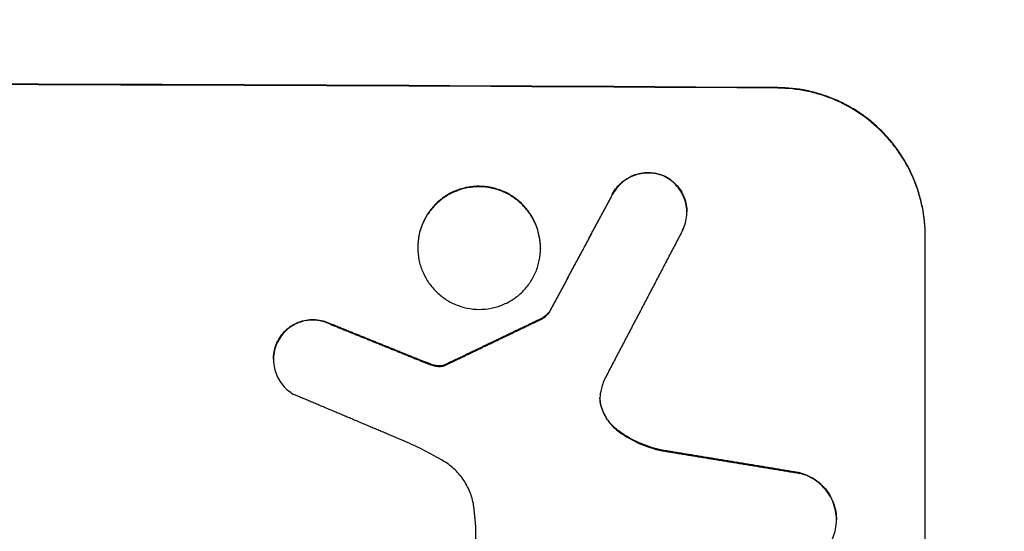
# Model space of a CAD drawing. Units: millimetres. Extents: x -3081 to 3361, y -2332 to 2722.
# Drawn here: x -1091 to -991, y -1207 to -1154 of the extents above; entities that cross this region are included whole.
import ezdxf

# ---------------------------------------------------------------- set-up
doc = ezdxf.new("R2010")
doc.units = ezdxf.units.MM
doc.header["$LTSCALE"] = 20
doc.linetypes.add('HIDDEN', pattern=[9.525, 6.35, -3.175])
doc.layers.add('2d', color=230, linetype='Continuous')
doc.layers.add('AS-Free_Space_Hatch', color=31, linetype='HIDDEN')

msp = doc.modelspace()

# ---------------------------------------------------------------- hatches: boundary and pattern name
at = {"layer": 'AS-Free_Space_Hatch'}
h = msp.add_hatch(dxfattribs=at)
h.set_pattern_fill('ANSI31', color=256, scale=100)
h.set_pattern_definition([(45, (-1530.18, -4e-13), (-224.506, 224.506), [])])
edge = h.paths.add_edge_path()
edge.add_line((-2147.63, -1332.08), (-2147.63, -19))
edge.add_arc((-1147.63, -19), 1000, 0, 180, ccw=False)
edge.add_line((-147.63, -19), (-147.63, -1332.08))
edge.add_arc((-1147.63, -1332.08), 1000, -180, 0, ccw=False)

# ---------------------------------------------------------------- linework, layer by layer
at = {"layer": '2d'}
for p, q in [((-1022.9, -1173.99, 26.39), (-1022.9, -1174.01, 26.39)), ((-998.63, -1241.39, 26.39), (-998.63, -1176.43, 26.39)), ((-1050.31, -1177.6, 26.39), (-1050.31, -1177.63, 26.39)), ((-1037.81, -1177.66, 26.39), (-1037.81, -1177.71, 26.39)), ((-1036.88, -1184.14, 26.39), (-1036.88, -1184.2, 26.39)), ((-1065, -1188.98, 26.39), (-1065, -1188.99, 26.39)), ((-1047.64, -1189.61, 26.39), (-1047.64, -1189.66, 26.39)), ((-1044.38, -1226.58, 26.39), (-1044.38, -1206.17, 26.39)), ((-1007.67, -1205.32, 26.39), (-1007.67, -1205.36, 26.39))]:
    msp.add_line(p, q, dxfattribs=at)
for major_axis, start_param, end_param in [((-1100, 0), -1.692918, -1.448675), ((-1099, 0), -1.69303, -1.448563)]:
    msp.add_ellipse((-1147.63, -1218.49, 26.39), major_axis=major_axis, ratio=0.052336, start_param=start_param, end_param=end_param, dxfattribs=at)
for points, knots in [([(-998.63, -1176.43, 26.39), (-998.63, -1175.43, 26.39), (-998.73, -1174.46, 26.39), (-999.02, -1173.01, 26.39), (-999.14, -1172.54, 26.39), (-999.43, -1171.59, 26.39), (-999.6, -1171.12, 26.39), (-1000.16, -1169.76, 26.39), (-1000.63, -1168.89, 26.39), (-1001.44, -1167.66, 26.39), (-1001.74, -1167.26, 26.39), (-1002.37, -1166.5, 26.39), (-1002.7, -1166.13, 26.39), (-1003.74, -1165.09, 26.39), (-1004.49, -1164.47, 26.39), (-1005.72, -1163.64, 26.39), (-1006.15, -1163.39, 26.39), (-1007.01, -1162.92, 26.39), (-1007.89, -1162.5, 26.39), (-1008.81, -1162.17, 26.39), (-1009.74, -1161.88, 26.39), (-1010.22, -1161.75, 26.39), (-1011.67, -1161.45, 26.39), (-1012.65, -1161.35, 26.39), (-1013.63, -1161.35, 26.39)], [0, 0, 0, 0, 0.00294113, 0.00294113, 0.0044117, 0.0044117, 0.00588227, 0.00588227, 0.0088234, 0.0088234, 0.01029397, 0.01029397, 0.01176454, 0.01176454, 0.01470567, 0.01470567, 0.01617624, 0.01617624, 0.01764681, 0.01911738, 0.01911738, 0.02058794, 0.02058794, 0.02352908, 0.02352908, 0.02352908, 0.02352908]), ([(-998.63, -1176.48, 26.39), (-998.63, -1175.49, 26.39), (-998.73, -1174.51, 26.39), (-999.02, -1173.07, 26.39), (-999.14, -1172.59, 26.39), (-999.43, -1171.64, 26.39), (-999.6, -1171.17, 26.39), (-1000.16, -1169.81, 26.39), (-1000.63, -1168.94, 26.39), (-1001.44, -1167.72, 26.39), (-1001.74, -1167.32, 26.39), (-1002.37, -1166.55, 26.39), (-1002.7, -1166.19, 26.39), (-1003.74, -1165.15, 26.39), (-1004.49, -1164.52, 26.39), (-1005.72, -1163.69, 26.39), (-1006.15, -1163.44, 26.39), (-1007.01, -1162.97, 26.39), (-1007.89, -1162.55, 26.39), (-1008.81, -1162.22, 26.39), (-1009.74, -1161.93, 26.39), (-1010.22, -1161.8, 26.39), (-1011.67, -1161.51, 26.39), (-1012.65, -1161.4, 26.39), (-1013.63, -1161.4, 26.39)], [0, 0, 0, 0, 0.00294116, 0.00294116, 0.00441174, 0.00441174, 0.00588231, 0.00588231, 0.00882347, 0.00882347, 0.01029405, 0.01029405, 0.01176463, 0.01176463, 0.01470579, 0.01470579, 0.01617636, 0.01617636, 0.01764694, 0.01911752, 0.01911752, 0.0205881, 0.0205881, 0.02352926, 0.02352926, 0.02352926, 0.02352926]), ([(-1030.46, -1172.15, 26.39), (-1030.34, -1171.92, 26.39), (-1030.2, -1171.71, 26.39), (-1029.87, -1171.31, 26.39), (-1029.69, -1171.12, 26.39), (-1029.29, -1170.79, 26.39), (-1029.08, -1170.64, 26.39), (-1028.63, -1170.39, 26.39), (-1028.39, -1170.28, 26.39), (-1027.9, -1170.12, 26.39), (-1027.65, -1170.06, 26.39), (-1027.14, -1169.99, 26.39), (-1026.88, -1169.98, 26.39), (-1026.36, -1170.01, 26.39), (-1026.11, -1170.05, 26.39), (-1025.6, -1170.17, 26.39), (-1025.35, -1170.26, 26.39), (-1025.12, -1170.37, 26.39)], [0, 0, 0, 0, 0.000776631, 0.000776631, 0.001553262, 0.001553262, 0.002329894, 0.002329894, 0.003106525, 0.003106525, 0.003883156, 0.003883156, 0.004659787, 0.004659787, 0.005436418, 0.005436418, 0.006213049, 0.006213049, 0.006213049, 0.006213049]), ([(-1025.12, -1170.42, 26.39), (-1025.35, -1170.31, 26.39), (-1025.6, -1170.23, 26.39), (-1026.1, -1170.1, 26.39), (-1026.36, -1170.06, 26.39), (-1026.88, -1170.04, 26.39), (-1027.13, -1170.05, 26.39), (-1027.64, -1170.11, 26.39), (-1027.9, -1170.17, 26.39), (-1028.39, -1170.34, 26.39), (-1028.62, -1170.44, 26.39), (-1029.07, -1170.69, 26.39), (-1029.29, -1170.84, 26.39), (-1029.69, -1171.17, 26.39), (-1029.87, -1171.35, 26.39), (-1030.19, -1171.76, 26.39), (-1030.34, -1171.98, 26.39), (-1030.46, -1172.21, 26.39)], [0, 0, 0, 0, 0.000776666, 0.000776666, 0.001553333, 0.001553333, 0.002329999, 0.002329999, 0.003106666, 0.003106666, 0.003883332, 0.003883332, 0.004659998, 0.004659998, 0.005436665, 0.005436665, 0.006213331, 0.006213331, 0.006213331, 0.006213331]), ([(-1025.12, -1170.37, 26.39), (-1024.88, -1170.49, 26.39), (-1024.66, -1170.63, 26.39), (-1024.25, -1170.96, 26.39), (-1024.05, -1171.15, 26.39), (-1023.71, -1171.55, 26.39), (-1023.56, -1171.76, 26.39), (-1023.3, -1172.22, 26.39), (-1023.19, -1172.47, 26.39), (-1023.03, -1172.97, 26.39), (-1022.97, -1173.23, 26.39), (-1022.91, -1173.66, 26.39), (-1022.9, -1173.83, 26.39), (-1022.9, -1173.99, 26.39)], [0, 0, 0, 0, 0.000789348, 0.000789348, 0.001578697, 0.001578697, 0.002368045, 0.002368045, 0.003157393, 0.003157393, 0.003946741, 0.003946741, 0.004448469, 0.004448469, 0.004448469, 0.004448469]), ([(-1023.33, -1175.86, 26.39), (-1023.21, -1175.62, 26.39), (-1023.12, -1175.37, 26.39), (-1022.98, -1174.87, 26.39), (-1022.93, -1174.6, 26.39), (-1022.9, -1174.08, 26.39), (-1022.9, -1173.81, 26.39), (-1022.97, -1173.29, 26.39), (-1023.03, -1173.03, 26.39), (-1023.19, -1172.53, 26.39), (-1023.3, -1172.28, 26.39), (-1023.56, -1171.82, 26.39), (-1023.71, -1171.6, 26.39), (-1024.05, -1171.2, 26.39), (-1024.24, -1171.02, 26.39), (-1024.66, -1170.69, 26.39), (-1024.88, -1170.54, 26.39), (-1025.12, -1170.42, 26.39)], [0, 0, 0, 0, 0.000789346, 0.000789346, 0.001578693, 0.001578693, 0.002368039, 0.002368039, 0.003157386, 0.003157386, 0.003946732, 0.003946732, 0.004736079, 0.004736079, 0.005525425, 0.005525425, 0.006314772, 0.006314772, 0.006314772, 0.006314772]), ([(-1044.06, -1171.39, 26.39), (-1044.46, -1171.39, 26.39), (-1044.87, -1171.42, 26.39), (-1045.47, -1171.54, 26.39), (-1045.67, -1171.59, 26.39), (-1046.06, -1171.71, 26.39), (-1046.25, -1171.77, 26.39), (-1046.82, -1172, 26.39), (-1047.18, -1172.19, 26.39), (-1047.86, -1172.65, 26.39), (-1048.18, -1172.9, 26.39), (-1048.61, -1173.33, 26.39), (-1048.75, -1173.48, 26.39), (-1049.01, -1173.8, 26.39), (-1049.13, -1173.96, 26.39), (-1049.48, -1174.47, 26.39), (-1049.67, -1174.83, 26.39), (-1049.91, -1175.39, 26.39), (-1049.98, -1175.59, 26.39), (-1050.1, -1175.98, 26.39), (-1050.15, -1176.18, 26.39), (-1050.27, -1176.78, 26.39), (-1050.31, -1177.18, 26.39), (-1050.31, -1177.6, 26.39), (-1050.31, -1177.6, 26.39), (-1050.31, -1177.6, 26.39)], [0.019583957, 0.019583957, 0.019583957, 0.019583957, 0.020807395, 0.020807395, 0.021419114, 0.021419114, 0.022030833, 0.022030833, 0.023254271, 0.023254271, 0.024477709, 0.024477709, 0.025089428, 0.025089428, 0.025701147, 0.025701147, 0.026924585, 0.026924585, 0.027536304, 0.027536304, 0.028148023, 0.028148023, 0.029371461, 0.029371461, 0.029377344, 0.029377344, 0.029377344, 0.029377344]), ([(-1044.06, -1171.44, 26.39), (-1044.46, -1171.44, 26.39), (-1044.87, -1171.48, 26.39), (-1045.47, -1171.59, 26.39), (-1045.67, -1171.64, 26.39), (-1046.06, -1171.76, 26.39), (-1046.25, -1171.83, 26.39), (-1046.82, -1172.06, 26.39), (-1047.18, -1172.25, 26.39), (-1047.86, -1172.7, 26.39), (-1048.18, -1172.95, 26.39), (-1048.61, -1173.38, 26.39), (-1048.75, -1173.53, 26.39), (-1049.01, -1173.85, 26.39), (-1049.13, -1174.01, 26.39), (-1049.48, -1174.52, 26.39), (-1049.67, -1174.88, 26.39), (-1049.91, -1175.44, 26.39), (-1049.98, -1175.64, 26.39), (-1050.1, -1176.03, 26.39), (-1050.15, -1176.23, 26.39), (-1050.27, -1176.83, 26.39), (-1050.31, -1177.23, 26.39), (-1050.31, -1178.06, 26.39), (-1050.27, -1178.47, 26.39), (-1050.15, -1179.07, 26.39), (-1050.1, -1179.27, 26.39), (-1049.98, -1179.66, 26.39), (-1049.91, -1179.85, 26.39), (-1049.67, -1180.42, 26.39), (-1049.48, -1180.78, 26.39), (-1049.03, -1181.46, 26.39), (-1048.76, -1181.79, 26.39), (-1048.19, -1182.37, 26.39), (-1047.87, -1182.62, 26.39), (-1047.36, -1182.97, 26.39), (-1047.18, -1183.08, 26.39), (-1046.82, -1183.27, 26.39), (-1046.64, -1183.36, 26.39), (-1046.07, -1183.59, 26.39), (-1045.68, -1183.71, 26.39), (-1044.88, -1183.88, 26.39), (-1044.47, -1183.92, 26.39), (-1044.06, -1183.92, 26.39)], [0.01958404, 0.01958404, 0.01958404, 0.01958404, 0.02080748, 0.02080748, 0.0214192, 0.0214192, 0.02203092, 0.02203092, 0.02325437, 0.02325437, 0.02447781, 0.02447781, 0.02508953, 0.02508953, 0.02570125, 0.02570125, 0.0269247, 0.0269247, 0.02753642, 0.02753642, 0.02814814, 0.02814814, 0.02937158, 0.02937158, 0.03059502, 0.03059502, 0.03120675, 0.03120675, 0.03181847, 0.03181847, 0.03304191, 0.03304191, 0.03426535, 0.03426535, 0.03548879, 0.03548879, 0.03610052, 0.03610052, 0.03671224, 0.03671224, 0.03793568, 0.03793568, 0.03915912, 0.03915912, 0.03915912, 0.03915912]), ([(-1037.81, -1177.66, 26.39), (-1037.81, -1177.25, 26.39), (-1037.85, -1176.84, 26.39), (-1038.01, -1176.04, 26.39), (-1038.13, -1175.65, 26.39), (-1038.36, -1175.08, 26.39), (-1038.45, -1174.89, 26.39), (-1038.65, -1174.53, 26.39), (-1038.75, -1174.35, 26.39), (-1039.09, -1173.84, 26.39), (-1039.35, -1173.53, 26.39), (-1039.93, -1172.94, 26.39), (-1040.25, -1172.68, 26.39), (-1040.76, -1172.34, 26.39), (-1040.93, -1172.24, 26.39), (-1041.29, -1172.04, 26.39), (-1041.48, -1171.95, 26.39), (-1042.05, -1171.72, 26.39), (-1042.44, -1171.6, 26.39), (-1043.24, -1171.43, 26.39), (-1043.65, -1171.39, 26.39), (-1044.06, -1171.39, 26.39)], [0.009794619, 0.009794619, 0.009794619, 0.009794619, 0.011015976, 0.011015976, 0.012239973, 0.012239973, 0.012851972, 0.012851972, 0.01346397, 0.01346397, 0.014687968, 0.014687968, 0.015911965, 0.015911965, 0.016523963, 0.016523963, 0.017135962, 0.017135962, 0.018359959, 0.018359959, 0.019583957, 0.019583957, 0.019583957, 0.019583957]), ([(-1044.06, -1183.92, 26.39), (-1043.64, -1183.93, 26.39), (-1043.24, -1183.89, 26.39), (-1042.64, -1183.77, 26.39), (-1042.44, -1183.72, 26.39), (-1042.05, -1183.61, 26.39), (-1041.86, -1183.54, 26.39), (-1041.29, -1183.31, 26.39), (-1040.93, -1183.12, 26.39), (-1040.25, -1182.67, 26.39), (-1039.93, -1182.41, 26.39), (-1039.35, -1181.84, 26.39), (-1039.09, -1181.52, 26.39), (-1038.75, -1181.01, 26.39), (-1038.64, -1180.84, 26.39), (-1038.45, -1180.48, 26.39), (-1038.36, -1180.29, 26.39), (-1038.13, -1179.73, 26.39), (-1038.01, -1179.34, 26.39), (-1037.85, -1178.53, 26.39), (-1037.81, -1178.13, 26.39), (-1037.81, -1177.31, 26.39), (-1037.85, -1176.89, 26.39), (-1038.01, -1176.09, 26.39), (-1038.13, -1175.7, 26.39), (-1038.36, -1175.13, 26.39), (-1038.45, -1174.94, 26.39), (-1038.65, -1174.58, 26.39), (-1038.75, -1174.41, 26.39), (-1039.09, -1173.9, 26.39), (-1039.35, -1173.58, 26.39), (-1039.93, -1173, 26.39), (-1040.25, -1172.74, 26.39), (-1040.76, -1172.39, 26.39), (-1040.93, -1172.29, 26.39), (-1041.29, -1172.09, 26.39), (-1041.48, -1172.01, 26.39), (-1042.05, -1171.77, 26.39), (-1042.44, -1171.65, 26.39), (-1043.24, -1171.49, 26.39), (-1043.65, -1171.44, 26.39), (-1044.06, -1171.44, 26.39)], [0, 0, 0, 0, 0.001224, 0.001224, 0.001836, 0.001836, 0.002448, 0.002448, 0.00367201, 0.00367201, 0.00489601, 0.00489601, 0.00612001, 0.00612001, 0.00673201, 0.00673201, 0.00734401, 0.00734401, 0.00856802, 0.00856802, 0.00979202, 0.00979202, 0.01101602, 0.01101602, 0.01224002, 0.01224002, 0.01285203, 0.01285203, 0.01346403, 0.01346403, 0.01468803, 0.01468803, 0.01591203, 0.01591203, 0.01652403, 0.01652403, 0.01713603, 0.01713603, 0.01836004, 0.01836004, 0.01958404, 0.01958404, 0.01958404, 0.01958404]), ([(-1036.88, -1184.14, 26.39), (-1037, -1184.31, 26.39), (-1037.15, -1184.46, 26.39), (-1037.47, -1184.73, 26.39), (-1037.65, -1184.84, 26.39), (-1037.85, -1184.93, 26.39)], [0, 0, 0, 0, 0.000629338, 0.000629338, 0.001258677, 0.001258677, 0.001258677, 0.001258677]), ([(-1064.56, -1187.15, 26.39), (-1064.44, -1186.91, 26.39), (-1064.3, -1186.69, 26.39), (-1063.98, -1186.28, 26.39), (-1063.8, -1186.09, 26.39), (-1063.4, -1185.75, 26.39), (-1063.19, -1185.6, 26.39), (-1062.74, -1185.35, 26.39), (-1062.5, -1185.24, 26.39), (-1062, -1185.08, 26.39), (-1061.75, -1185.02, 26.39), (-1061.23, -1184.96, 26.39), (-1060.97, -1184.95, 26.39), (-1060.45, -1184.99, 26.39), (-1060.19, -1185.03, 26.39), (-1059.69, -1185.17, 26.39), (-1059.44, -1185.27, 26.39), (-1059.21, -1185.39, 26.39)], [0, 0, 0, 0, 0.00078064, 0.00078064, 0.00156128, 0.00156128, 0.00234192, 0.00234192, 0.00312256, 0.00312256, 0.0039032, 0.0039032, 0.00468384, 0.00468384, 0.005464481, 0.005464481, 0.006245121, 0.006245121, 0.006245121, 0.006245121]), ([(-1059.21, -1185.44, 26.39), (-1059.44, -1185.32, 26.39), (-1059.68, -1185.23, 26.39), (-1060.19, -1185.09, 26.39), (-1060.45, -1185.04, 26.39), (-1060.97, -1185.01, 26.39), (-1061.23, -1185.01, 26.39), (-1061.74, -1185.07, 26.39), (-1062, -1185.13, 26.39), (-1062.49, -1185.29, 26.39), (-1062.73, -1185.4, 26.39), (-1063.19, -1185.65, 26.39), (-1063.4, -1185.8, 26.39), (-1063.8, -1186.14, 26.39), (-1063.98, -1186.33, 26.39), (-1064.3, -1186.74, 26.39), (-1064.44, -1186.96, 26.39), (-1064.56, -1187.2, 26.39)], [0, 0, 0, 0, 0.000780646, 0.000780646, 0.001561293, 0.001561293, 0.002341939, 0.002341939, 0.003122585, 0.003122585, 0.003903232, 0.003903232, 0.004683878, 0.004683878, 0.005464524, 0.005464524, 0.006245171, 0.006245171, 0.006245171, 0.006245171]), ([(-1037.85, -1184.98, 26.39), (-1037.65, -1184.89, 26.39), (-1037.48, -1184.78, 26.39), (-1037.15, -1184.52, 26.39), (-1037, -1184.37, 26.39), (-1036.88, -1184.2, 26.39)], [0, 0, 0, 0, 0.000629359, 0.000629359, 0.001258717, 0.001258717, 0.001258717, 0.001258717]), ([(-1065, -1188.98, 26.39), (-1065, -1188.87, 26.39), (-1064.99, -1188.77, 26.39), (-1064.97, -1188.4, 26.39), (-1064.92, -1188.14, 26.39), (-1064.78, -1187.63, 26.39), (-1064.68, -1187.38, 26.39), (-1064.56, -1187.15, 26.39)], [0.004423746, 0.004423746, 0.004423746, 0.004423746, 0.004734688, 0.004734688, 0.005523803, 0.005523803, 0.006312918, 0.006312918, 0.006312918, 0.006312918]), ([(-1064.56, -1187.2, 26.39), (-1064.68, -1187.44, 26.39), (-1064.78, -1187.68, 26.39), (-1064.92, -1188.19, 26.39), (-1064.96, -1188.45, 26.39), (-1065.01, -1188.98, 26.39), (-1065, -1189.24, 26.39), (-1064.94, -1189.76, 26.39), (-1064.88, -1190.03, 26.39), (-1064.72, -1190.53, 26.39), (-1064.62, -1190.77, 26.39), (-1064.36, -1191.23, 26.39), (-1064.21, -1191.45, 26.39), (-1063.87, -1191.86, 26.39), (-1063.68, -1192.04, 26.39), (-1063.26, -1192.37, 26.39), (-1063.04, -1192.52, 26.39), (-1062.81, -1192.64, 26.39)], [0, 0, 0, 0, 0.000789112, 0.000789112, 0.001578225, 0.001578225, 0.002367337, 0.002367337, 0.00315645, 0.00315645, 0.003945562, 0.003945562, 0.004734675, 0.004734675, 0.005523787, 0.005523787, 0.0063129, 0.0063129, 0.0063129, 0.0063129]), ([(-1031.68, -1192.28, 26.39), (-1031.74, -1192.57, 26.39), (-1031.77, -1192.87, 26.39), (-1031.74, -1193.31, 26.39), (-1031.72, -1193.46, 26.39), (-1031.66, -1193.75, 26.39), (-1031.62, -1193.89, 26.39), (-1031.57, -1194.03, 26.39)], [0, 0, 0, 0, 0.000885348, 0.000885348, 0.001328022, 0.001328022, 0.001770696, 0.001770696, 0.001770696, 0.001770696]), ([(-1031.57, -1193.98, 26.39), (-1031.67, -1193.7, 26.39), (-1031.73, -1193.41, 26.39), (-1031.75, -1193.06, 26.39), (-1031.75, -1193, 26.39), (-1031.75, -1192.94, 26.39)], [0, 0, 0, 0, 0.000885353, 0.000885353, 0.001057684, 0.001057684, 0.001057684, 0.001057684]), ([(-1029.77, -1196.37, 26.39), (-1030.19, -1196.07, 26.39), (-1030.55, -1195.72, 26.39), (-1031.01, -1195.11, 26.39), (-1031.14, -1194.9, 26.39), (-1031.38, -1194.45, 26.39), (-1031.49, -1194.22, 26.39), (-1031.57, -1193.98, 26.39)], [0, 0, 0, 0, 0.001509095, 0.001509095, 0.002263643, 0.002263643, 0.003018191, 0.003018191, 0.003018191, 0.003018191]), ([(-1031.57, -1194.03, 26.39), (-1031.4, -1194.52, 26.39), (-1031.16, -1194.96, 26.39), (-1030.7, -1195.57, 26.39), (-1030.53, -1195.76, 26.39), (-1030.17, -1196.11, 26.39), (-1029.98, -1196.27, 26.39), (-1029.77, -1196.42, 26.39)], [0, 0, 0, 0, 0.001509039, 0.001509039, 0.002263559, 0.002263559, 0.003018079, 0.003018079, 0.003018079, 0.003018079]), ([(-1025.56, -1198.24, 26.39), (-1026.32, -1198.07, 26.39), (-1027.06, -1197.82, 26.39), (-1028.46, -1197.2, 26.39), (-1029.13, -1196.82, 26.39), (-1029.77, -1196.37, 26.39)], [0, 0, 0, 0, 0.002309809, 0.002309809, 0.004619617, 0.004619617, 0.004619617, 0.004619617]), ([(-1029.77, -1196.42, 26.39), (-1029.13, -1196.87, 26.39), (-1028.46, -1197.25, 26.39), (-1027.06, -1197.88, 26.39), (-1026.32, -1198.12, 26.39), (-1025.56, -1198.29, 26.39)], [0, 0, 0, 0, 0.00230983, 0.00230983, 0.00461966, 0.00461966, 0.00461966, 0.00461966]), ([(-1044.59, -1204.04, 26.39), (-1044.65, -1203.56, 26.39), (-1044.77, -1203.1, 26.39), (-1045.11, -1202.21, 26.39), (-1045.33, -1201.78, 26.39), (-1045.85, -1200.98, 26.39), (-1046.16, -1200.61, 26.39), (-1046.85, -1199.94, 26.39), (-1047.23, -1199.65, 26.39), (-1047.64, -1199.4, 26.39)], [0, 0, 0, 0, 0.001428171, 0.001428171, 0.002856342, 0.002856342, 0.004284513, 0.004284513, 0.005712684, 0.005712684, 0.005712684, 0.005712684]), ([(-1011.37, -1200.57, 26.39), (-1011.06, -1200.65, 26.39), (-1010.76, -1200.76, 26.39), (-1010.19, -1201.03, 26.39), (-1009.91, -1201.19, 26.39), (-1009.4, -1201.57, 26.39), (-1009.17, -1201.79, 26.39), (-1008.74, -1202.25, 26.39), (-1008.55, -1202.51, 26.39), (-1008.22, -1203.06, 26.39), (-1008.08, -1203.34, 26.39), (-1007.91, -1203.79, 26.39), (-1007.87, -1203.95, 26.39), (-1007.79, -1204.26, 26.39), (-1007.75, -1204.41, 26.39), (-1007.69, -1204.82, 26.39), (-1007.67, -1205.07, 26.39), (-1007.67, -1205.32, 26.39)], [0, 0, 0, 0, 0.00095084, 0.00095084, 0.00190168, 0.00190168, 0.002852519, 0.002852519, 0.003803359, 0.003803359, 0.004754199, 0.004754199, 0.005229619, 0.005229619, 0.005705039, 0.005705039, 0.006462196, 0.006462196, 0.006462196, 0.006462196]), ([(-1007.81, -1206.52, 26.39), (-1007.73, -1206.21, 26.39), (-1007.69, -1205.89, 26.39), (-1007.66, -1205.26, 26.39), (-1007.68, -1204.94, 26.39), (-1007.78, -1204.31, 26.39), (-1007.86, -1204, 26.39), (-1008.07, -1203.4, 26.39), (-1008.21, -1203.11, 26.39), (-1008.54, -1202.57, 26.39), (-1008.73, -1202.32, 26.39), (-1009.16, -1201.84, 26.39), (-1009.4, -1201.63, 26.39), (-1009.91, -1201.25, 26.39), (-1010.18, -1201.09, 26.39), (-1010.76, -1200.81, 26.39), (-1011.06, -1200.7, 26.39), (-1011.37, -1200.62, 26.39)], [0, 0, 0, 0, 0.000950837, 0.000950837, 0.001901674, 0.001901674, 0.002852511, 0.002852511, 0.003803348, 0.003803348, 0.004754185, 0.004754185, 0.005705022, 0.005705022, 0.006655859, 0.006655859, 0.007606696, 0.007606696, 0.007606696, 0.007606696]), ([(-1012.54, -1210.21, 26.39), (-1012.27, -1210.21, 26.39), (-1012, -1210.19, 26.39), (-1011.47, -1210.1, 26.39), (-1011.21, -1210.04, 26.39), (-1010.7, -1209.87, 26.39), (-1010.45, -1209.76, 26.39), (-1009.97, -1209.5, 26.39), (-1009.75, -1209.36, 26.39), (-1009.32, -1209.03, 26.39), (-1009.12, -1208.85, 26.39), (-1008.76, -1208.45, 26.39), (-1008.59, -1208.23, 26.39), (-1008.3, -1207.78, 26.39), (-1008.17, -1207.54, 26.39), (-1007.96, -1207.04, 26.39), (-1007.87, -1206.79, 26.39), (-1007.81, -1206.52, 26.39)], [0.001060641, 0.001060641, 0.001060641, 0.001060641, 0.001871536, 0.001871536, 0.002682431, 0.002682431, 0.003493326, 0.003493326, 0.004304221, 0.004304221, 0.005115116, 0.005115116, 0.005926011, 0.005926011, 0.006736905, 0.006736905, 0.0075478, 0.0075478, 0.0075478, 0.0075478])]:
    msp.add_open_spline(points, degree=3, knots=knots, dxfattribs=at)
for points, weights in [([(-1030.46, -1172.15, 26.39), (-1032.6, -1176.15, 26.39), (-1034.74, -1180.15, 26.39), (-1036.88, -1184.14, 26.39)], [1, 0.999997128026, 0.999997128026, 1]), ([(-1036.88, -1184.2, 26.39), (-1034.74, -1180.2, 26.39), (-1032.6, -1176.2, 26.39), (-1030.46, -1172.21, 26.39)], [1, 0.999997122735, 0.999997122735, 1]), ([(-1023.33, -1175.86, 26.39), (-1025.98, -1180.92, 26.39), (-1028.64, -1185.99, 26.39), (-1031.3, -1191.06, 26.39)], [1, 0.999995560157, 0.999995560157, 1]), ([(-1037.85, -1184.93, 26.39), (-1041.04, -1186.46, 26.39), (-1044.23, -1187.99, 26.39), (-1047.43, -1189.52, 26.39)], [1, 0.99999361095, 0.99999361095, 1]), ([(-1047.43, -1189.57, 26.39), (-1044.23, -1188.04, 26.39), (-1041.04, -1186.51, 26.39), (-1037.85, -1184.98, 26.39)], [1, 0.9999935992, 0.9999935992, 1]), ([(-1049.85, -1189.18, 26.39), (-1052.97, -1187.91, 26.39), (-1056.09, -1186.65, 26.39), (-1059.21, -1185.39, 26.39)], [1, 0.999993917924, 0.999993917924, 1]), ([(-1059.21, -1185.44, 26.39), (-1056.09, -1186.7, 26.39), (-1052.97, -1187.96, 26.39), (-1049.85, -1189.23, 26.39)], [1, 0.99999390676, 0.99999390676, 1]), ([(-1048.99, -1189.5, 26.39), (-1049.28, -1189.39, 26.39), (-1049.56, -1189.29, 26.39), (-1049.85, -1189.18, 26.39)], [1, 0.999999948768, 0.999999948768, 1]), ([(-1049.85, -1189.23, 26.39), (-1049.56, -1189.34, 26.39), (-1049.28, -1189.45, 26.39), (-1048.99, -1189.56, 26.39)], [1, 0.999999948674, 0.999999948674, 1]), ([(-1047.43, -1189.52, 26.39), (-1047.5, -1189.55, 26.39), (-1047.57, -1189.58, 26.39), (-1047.64, -1189.61, 26.39)], [1, 0.999999996821, 0.999999996821, 1]), ([(-1047.64, -1189.66, 26.39), (-1047.57, -1189.63, 26.39), (-1047.5, -1189.6, 26.39), (-1047.43, -1189.57, 26.39)], [1, 0.999999996815, 0.999999996815, 1]), ([(-1051.72, -1197.32, 26.39), (-1055.42, -1195.76, 26.39), (-1059.11, -1194.2, 26.39), (-1062.81, -1192.64, 26.39)], [1, 0.999991449715, 0.999991449715, 1]), ([(-1011.37, -1200.57, 26.39), (-1016.09, -1199.79, 26.39), (-1020.83, -1199.01, 26.39), (-1025.56, -1198.24, 26.39)], [1, 0.999985901762, 0.999985901762, 1]), ([(-1025.56, -1198.29, 26.39), (-1020.83, -1199.07, 26.39), (-1016.09, -1199.84, 26.39), (-1011.37, -1200.62, 26.39)], [1, 0.99998587571, 0.99998587571, 1]), ([(-1044.38, -1206.17, 26.39), (-1044.45, -1205.46, 26.39), (-1044.52, -1204.75, 26.39), (-1044.59, -1204.04, 26.39)], [1, 0.999999997158, 0.999999997158, 1])]:
    msp.add_rational_spline(points, weights, degree=3, dxfattribs=at)
for points in [[(-1048.3, -1189.67, 26.39), (-1048.54, -1189.64, 26.39), (-1048.77, -1189.59, 26.39), (-1048.99, -1189.5, 26.39)], [(-1048.99, -1189.56, 26.39), (-1048.77, -1189.64, 26.39), (-1048.54, -1189.7, 26.39), (-1048.3, -1189.72, 26.39)], [(-1048.12, -1189.68, 26.39), (-1048.18, -1189.68, 26.39), (-1048.24, -1189.68, 26.39), (-1048.3, -1189.67, 26.39)], [(-1048.3, -1189.72, 26.39), (-1048.24, -1189.73, 26.39), (-1048.18, -1189.73, 26.39), (-1048.12, -1189.73, 26.39)], [(-1047.64, -1189.61, 26.39), (-1047.8, -1189.66, 26.39), (-1047.96, -1189.68, 26.39), (-1048.12, -1189.68, 26.39)], [(-1048.12, -1189.73, 26.39), (-1047.96, -1189.74, 26.39), (-1047.8, -1189.71, 26.39), (-1047.64, -1189.66, 26.39)], [(-1031.3, -1191.06, 26.39), (-1031.46, -1191.46, 26.39), (-1031.58, -1191.86, 26.39), (-1031.68, -1192.28, 26.39)], [(-1047.64, -1199.4, 26.39), (-1048.95, -1198.61, 26.39), (-1050.31, -1197.92, 26.39), (-1051.72, -1197.32, 26.39)]]:
    msp.add_open_spline(points, degree=3, dxfattribs=at)

doc.saveas('drawing.dxf')
